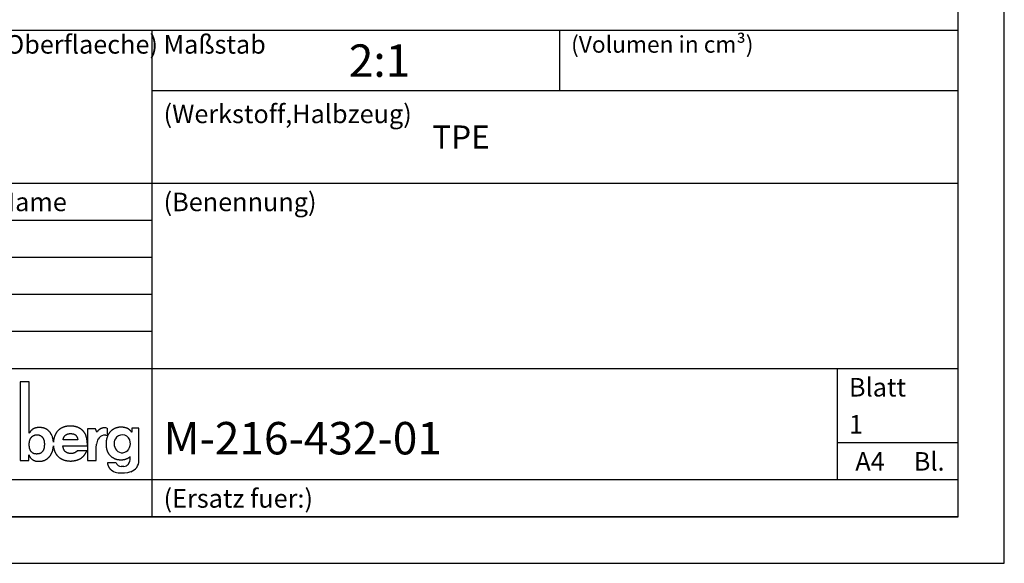
# Model space of a CAD drawing. Units: millimetres. Extents: x 0 to 210, y 0 to 297.
# Drawn here: x 104 to 210, y 0 to 59 of the extents above; entities that cross this region are included whole.
import ezdxf

# ---------------------------------------------------------------- set-up
doc = ezdxf.new("R2010")
doc.units = ezdxf.units.MM
doc.header["$LTSCALE"] = 19.36
doc.layers.get('0').update_dxf_attribs({"linetype": 'CONTINUOUS'})
for name, color, linetype in [('M-216-432-01_DXF_FORMAT', 7, 'CONTINUOUS'), ('M-216-432-01DXF_CONTINUOUS_LINE', 7, 'CONTINUOUS'), ('NOTIZ', 7, 'CONTINUOUS')]:
    doc.layers.add(name, color=color, linetype=linetype)
doc.styles.get("Standard").update_dxf_attribs({"font": 'txt', "width": 0.7})
doc.styles.add('TEXTSTYLE_3', font='txt', dxfattribs={"width": 0.7})

# ---------------------------------------------------------------- blocks, each defined once
blk = doc.blocks.new('SYMBOL_27_BL1', base_point=(96.5, 15.01))
at = {"layer": 'M-216-432-01DXF_CONTINUOUS_LINE', "color": 5, "linetype": 'Continuous'}
for p, q in [((103.74, 19.6), (103.74, 11.11)), ((104.72, 19.6), (103.74, 19.6)), ((104.72, 14.05), (104.72, 19.6)), ((111.87, 14.52), (111.02, 14.52)), ((111.02, 14.52), (111.02, 11.09)), ((112.01, 14.16), (111.87, 14.52)), ((113, 13.84), (113.15, 13.81)), ((113.15, 13.81), (113.15, 14.57)), ((116.56, 14.59), (115.79, 14.59)), ((115.79, 14.59), (115.79, 14.15)), ((116.56, 11.1), (116.56, 14.59)), ((109.96, 13.32), (108.37, 13.32)), ((111.93, 12.45), (111.98, 12.87)), ((104.69, 11.11), (104.69, 11.71)), ((108.36, 12.67), (111, 12.67)), ((110.95, 12.15), (109.91, 12.15)), ((111.93, 11.09), (111.93, 12.45)), ((103.74, 11.11), (104.69, 11.11)), ((111.02, 11.09), (111.93, 11.09)), ((114.1, 10.83), (113.16, 10.83))]:
    blk.add_line(p, q, dxfattribs=at)
for points in [[(105.21, 14.54), (105.19, 14.53), (105.17, 14.52), (105.15, 14.51), (105.13, 14.5), (105.12, 14.49), (105.1, 14.48), (105.08, 14.47), (105.06, 14.45), (105.05, 14.44), (105.03, 14.43), (105.01, 14.41), (105, 14.4), (104.98, 14.38), (104.96, 14.37), (104.95, 14.35), (104.93, 14.34), (104.92, 14.32), (104.9, 14.3), (104.89, 14.29), (104.87, 14.27), (104.86, 14.25), (104.85, 14.23), (104.83, 14.21), (104.82, 14.19), (104.8, 14.17), (104.79, 14.15), (104.78, 14.13), (104.76, 14.11), (104.75, 14.09), (104.73, 14.07), (104.72, 14.05)], [(105.03, 13.68), (105.04, 13.69), (105.06, 13.71), (105.07, 13.72), (105.09, 13.73), (105.1, 13.74), (105.12, 13.75), (105.13, 13.76), (105.14, 13.77), (105.16, 13.78), (105.17, 13.78), (105.19, 13.79), (105.21, 13.8), (105.22, 13.81), (105.24, 13.81), (105.25, 13.82), (105.27, 13.83), (105.29, 13.83), (105.3, 13.84), (105.32, 13.84), (105.34, 13.85), (105.35, 13.85), (105.37, 13.86), (105.39, 13.86), (105.4, 13.86), (105.42, 13.87), (105.44, 13.87), (105.46, 13.87), (105.48, 13.87), (105.49, 13.87), (105.51, 13.87), (105.53, 13.88), (105.55, 13.88)], [(105.81, 14.66), (105.78, 14.66), (105.75, 14.66), (105.72, 14.66), (105.7, 14.66), (105.67, 14.66), (105.64, 14.65), (105.62, 14.65), (105.59, 14.65), (105.57, 14.65), (105.54, 14.64), (105.52, 14.64), (105.49, 14.63), (105.47, 14.63), (105.44, 14.62), (105.42, 14.61), (105.39, 14.61), (105.37, 14.6), (105.34, 14.59), (105.32, 14.58), (105.3, 14.58), (105.27, 14.57), (105.25, 14.56), (105.23, 14.55), (105.21, 14.54)], [(105.55, 13.88), (105.57, 13.88), (105.59, 13.87), (105.61, 13.87), (105.63, 13.87), (105.65, 13.87), (105.67, 13.87), (105.69, 13.86), (105.71, 13.86), (105.73, 13.86), (105.75, 13.85), (105.76, 13.85), (105.78, 13.84), (105.8, 13.84), (105.82, 13.83), (105.84, 13.83), (105.85, 13.82), (105.87, 13.81), (105.89, 13.81), (105.9, 13.8), (105.92, 13.79), (105.93, 13.78), (105.95, 13.77), (105.97, 13.76), (105.98, 13.75), (106, 13.74), (106.01, 13.73), (106.03, 13.72), (106.04, 13.71), (106.05, 13.69), (106.07, 13.68), (106.08, 13.67), (106.09, 13.65), (106.11, 13.64), (106.12, 13.63), (106.13, 13.61)], [(106.93, 14.17), (106.91, 14.2), (106.88, 14.23), (106.86, 14.25), (106.84, 14.28), (106.81, 14.3), (106.78, 14.33), (106.76, 14.35), (106.73, 14.37), (106.7, 14.39), (106.67, 14.41), (106.65, 14.43), (106.62, 14.45), (106.59, 14.47), (106.56, 14.49), (106.53, 14.5), (106.5, 14.52), (106.46, 14.53), (106.43, 14.55), (106.4, 14.56), (106.37, 14.57), (106.33, 14.58), (106.3, 14.59), (106.26, 14.61), (106.23, 14.61), (106.19, 14.62), (106.16, 14.63), (106.12, 14.64), (106.08, 14.64), (106.04, 14.65), (106.01, 14.65), (105.97, 14.66), (105.93, 14.66), (105.89, 14.66), (105.85, 14.66), (105.81, 14.66)], [(107.33, 13.09), (107.32, 13.14), (107.32, 13.18), (107.31, 13.22), (107.31, 13.27), (107.3, 13.31), (107.3, 13.35), (107.29, 13.39), (107.28, 13.43), (107.27, 13.47), (107.26, 13.51), (107.25, 13.55), (107.24, 13.59), (107.23, 13.63), (107.21, 13.67), (107.2, 13.71), (107.18, 13.74), (107.17, 13.78), (107.15, 13.81), (107.14, 13.85), (107.12, 13.88), (107.1, 13.92), (107.08, 13.95), (107.06, 13.98), (107.04, 14.02), (107.02, 14.05), (107, 14.08), (106.98, 14.11), (106.96, 14.14), (106.93, 14.17)], [(107.79, 14.29), (107.76, 14.25), (107.74, 14.22), (107.71, 14.19), (107.69, 14.16), (107.66, 14.12), (107.64, 14.09), (107.62, 14.06), (107.6, 14.02), (107.58, 13.99), (107.56, 13.95), (107.54, 13.91), (107.52, 13.87), (107.5, 13.84), (107.48, 13.8), (107.47, 13.76), (107.45, 13.72), (107.44, 13.68), (107.43, 13.64), (107.41, 13.59), (107.4, 13.55), (107.39, 13.51), (107.38, 13.46), (107.37, 13.42), (107.36, 13.37), (107.35, 13.33), (107.35, 13.28), (107.34, 13.24), (107.34, 13.19), (107.33, 13.14), (107.33, 13.09)], [(109.17, 14.81), (109.12, 14.81), (109.07, 14.81), (109.02, 14.81), (108.97, 14.81), (108.92, 14.8), (108.88, 14.8), (108.83, 14.79), (108.79, 14.79), (108.74, 14.78), (108.7, 14.77), (108.65, 14.76), (108.61, 14.75), (108.57, 14.74), (108.53, 14.73), (108.49, 14.72), (108.45, 14.71), (108.41, 14.69), (108.37, 14.68), (108.33, 14.67), (108.29, 14.65), (108.26, 14.63), (108.22, 14.62), (108.18, 14.6), (108.15, 14.58), (108.12, 14.56), (108.08, 14.54), (108.05, 14.52), (108.02, 14.49), (107.99, 14.47), (107.96, 14.45), (107.93, 14.42), (107.9, 14.4), (107.87, 14.37), (107.84, 14.34), (107.81, 14.31), (107.79, 14.29)], [(108.37, 13.32), (108.37, 13.35), (108.38, 13.38), (108.38, 13.41), (108.39, 13.44), (108.4, 13.46), (108.41, 13.49), (108.42, 13.51), (108.43, 13.54), (108.43, 13.56), (108.45, 13.59), (108.46, 13.61), (108.47, 13.63), (108.48, 13.65), (108.49, 13.67), (108.51, 13.69), (108.52, 13.71), (108.53, 13.73), (108.55, 13.75), (108.56, 13.77), (108.58, 13.78), (108.6, 13.8), (108.61, 13.82), (108.63, 13.83), (108.65, 13.85), (108.67, 13.86), (108.69, 13.87), (108.71, 13.89), (108.73, 13.9), (108.75, 13.91), (108.77, 13.92), (108.79, 13.93), (108.81, 13.94), (108.84, 13.95), (108.86, 13.95), (108.88, 13.96), (108.91, 13.97), (108.93, 13.97), (108.96, 13.98), (108.98, 13.99), (109.01, 13.99), (109.04, 13.99), (109.07, 14), (109.09, 14), (109.12, 14), (109.15, 14), (109.18, 14)], [(110.11, 14.61), (110.07, 14.62), (110.04, 14.64), (110.01, 14.65), (109.98, 14.66), (109.95, 14.68), (109.91, 14.69), (109.88, 14.7), (109.85, 14.71), (109.81, 14.72), (109.78, 14.73), (109.74, 14.74), (109.71, 14.75), (109.67, 14.76), (109.63, 14.77), (109.6, 14.78), (109.56, 14.78), (109.52, 14.79), (109.48, 14.79), (109.45, 14.8), (109.41, 14.8), (109.37, 14.8), (109.33, 14.81), (109.29, 14.81), (109.25, 14.81), (109.21, 14.81), (109.17, 14.81)], [(109.18, 14), (109.21, 14), (109.24, 14), (109.27, 14), (109.3, 14), (109.32, 13.99), (109.35, 13.99), (109.37, 13.99), (109.4, 13.98), (109.42, 13.98), (109.45, 13.97), (109.47, 13.97), (109.49, 13.96), (109.52, 13.95), (109.54, 13.94), (109.56, 13.93), (109.58, 13.93), (109.6, 13.92), (109.62, 13.91), (109.64, 13.89), (109.66, 13.88), (109.67, 13.87), (109.69, 13.86), (109.71, 13.85), (109.73, 13.83), (109.74, 13.82), (109.76, 13.8), (109.77, 13.79), (109.79, 13.77), (109.8, 13.75), (109.81, 13.74), (109.82, 13.72), (109.84, 13.7), (109.85, 13.68), (109.86, 13.66), (109.87, 13.64), (109.88, 13.62), (109.89, 13.6), (109.9, 13.58), (109.91, 13.55), (109.91, 13.53), (109.92, 13.51), (109.93, 13.48), (109.93, 13.46), (109.94, 13.43), (109.94, 13.41), (109.95, 13.38), (109.95, 13.35), (109.96, 13.32)], [(110.75, 13.99), (110.73, 14.02), (110.71, 14.05), (110.7, 14.08), (110.68, 14.11), (110.66, 14.13), (110.64, 14.16), (110.62, 14.19), (110.6, 14.21), (110.58, 14.24), (110.56, 14.26), (110.54, 14.28), (110.51, 14.31), (110.49, 14.33), (110.47, 14.35), (110.44, 14.37), (110.42, 14.39), (110.4, 14.41), (110.37, 14.43), (110.35, 14.45), (110.32, 14.47), (110.3, 14.49), (110.27, 14.51), (110.24, 14.53), (110.22, 14.54), (110.19, 14.56), (110.16, 14.58), (110.13, 14.59), (110.11, 14.61)], [(111, 12.67), (110.99, 12.73), (110.99, 12.78), (110.99, 12.83), (110.99, 12.89), (110.99, 12.94), (110.98, 12.99), (110.98, 13.04), (110.98, 13.08), (110.97, 13.13), (110.97, 13.18), (110.96, 13.22), (110.96, 13.27), (110.95, 13.31), (110.95, 13.35), (110.94, 13.4), (110.93, 13.44), (110.93, 13.48), (110.92, 13.52), (110.91, 13.55), (110.9, 13.59), (110.89, 13.63), (110.88, 13.66), (110.87, 13.7), (110.86, 13.73), (110.85, 13.76), (110.84, 13.8), (110.83, 13.83), (110.82, 13.86), (110.8, 13.89), (110.79, 13.91), (110.78, 13.94), (110.76, 13.97), (110.75, 13.99)], [(112.84, 14.62), (112.81, 14.62), (112.79, 14.62), (112.76, 14.62), (112.73, 14.62), (112.71, 14.62), (112.68, 14.61), (112.66, 14.61), (112.63, 14.6), (112.61, 14.6), (112.58, 14.59), (112.56, 14.58), (112.54, 14.57), (112.51, 14.56), (112.49, 14.55), (112.46, 14.54), (112.44, 14.53), (112.42, 14.52), (112.39, 14.51), (112.37, 14.49), (112.35, 14.48), (112.33, 14.46), (112.3, 14.45), (112.28, 14.43), (112.26, 14.42), (112.24, 14.4), (112.22, 14.38), (112.19, 14.36), (112.17, 14.34), (112.15, 14.32), (112.13, 14.3), (112.11, 14.28), (112.09, 14.25), (112.07, 14.23), (112.05, 14.21), (112.03, 14.18), (112.01, 14.16)], [(113, 14.62), (113, 14.62), (112.99, 14.62), (112.98, 14.62), (112.98, 14.62), (112.97, 14.62), (112.96, 14.62), (112.96, 14.62), (112.95, 14.62), (112.94, 14.62), (112.94, 14.62), (112.93, 14.62), (112.93, 14.62), (112.92, 14.62), (112.91, 14.62), (112.91, 14.62), (112.9, 14.62), (112.9, 14.62), (112.89, 14.62), (112.89, 14.62), (112.88, 14.62), (112.88, 14.62), (112.87, 14.62), (112.87, 14.62), (112.86, 14.62), (112.86, 14.62), (112.85, 14.62), (112.85, 14.62), (112.85, 14.62), (112.84, 14.62), (112.84, 14.62)], [(113.48, 14.21), (113.45, 14.18), (113.42, 14.15), (113.4, 14.12), (113.37, 14.09), (113.35, 14.06), (113.33, 14.03), (113.31, 13.99), (113.29, 13.96), (113.27, 13.93), (113.25, 13.89), (113.23, 13.86), (113.21, 13.82), (113.19, 13.78), (113.18, 13.74), (113.16, 13.71), (113.15, 13.67), (113.13, 13.63), (113.12, 13.59), (113.11, 13.54), (113.09, 13.5), (113.08, 13.46), (113.07, 13.42), (113.06, 13.37), (113.06, 13.33), (113.05, 13.28), (113.04, 13.24), (113.04, 13.19), (113.03, 13.14), (113.03, 13.09), (113.02, 13.05), (113.02, 13), (113.02, 12.95), (113.02, 12.89), (113.02, 12.84)], [(114.65, 14.69), (114.61, 14.69), (114.57, 14.69), (114.52, 14.69), (114.48, 14.68), (114.44, 14.68), (114.4, 14.68), (114.37, 14.67), (114.33, 14.66), (114.29, 14.66), (114.25, 14.65), (114.21, 14.64), (114.18, 14.63), (114.14, 14.62), (114.1, 14.61), (114.07, 14.6), (114.03, 14.58), (114, 14.57), (113.96, 14.56), (113.93, 14.54), (113.9, 14.52), (113.86, 14.51), (113.83, 14.49), (113.8, 14.47), (113.77, 14.45), (113.74, 14.43), (113.71, 14.41), (113.68, 14.39), (113.65, 14.36), (113.62, 14.34), (113.59, 14.32), (113.56, 14.29), (113.53, 14.26), (113.5, 14.24), (113.48, 14.21)], [(115.26, 14.58), (115.23, 14.59), (115.21, 14.6), (115.19, 14.61), (115.16, 14.62), (115.14, 14.62), (115.11, 14.63), (115.08, 14.64), (115.06, 14.64), (115.03, 14.65), (115.01, 14.66), (114.98, 14.66), (114.95, 14.67), (114.93, 14.67), (114.9, 14.67), (114.87, 14.68), (114.85, 14.68), (114.82, 14.68), (114.79, 14.69), (114.76, 14.69), (114.73, 14.69), (114.71, 14.69), (114.68, 14.69), (114.65, 14.69)], [(115.79, 14.15), (115.77, 14.17), (115.76, 14.19), (115.74, 14.21), (115.72, 14.23), (115.7, 14.25), (115.69, 14.27), (115.67, 14.29), (115.65, 14.31), (115.63, 14.32), (115.62, 14.34), (115.6, 14.36), (115.58, 14.37), (115.56, 14.39), (115.55, 14.4), (115.53, 14.42), (115.51, 14.43), (115.49, 14.45), (115.48, 14.46), (115.46, 14.47), (115.44, 14.49), (115.42, 14.5), (115.4, 14.51), (115.39, 14.52), (115.37, 14.53), (115.35, 14.54), (115.33, 14.55), (115.31, 14.56), (115.3, 14.57), (115.28, 14.57), (115.26, 14.58)], [(104.71, 12.83), (104.71, 12.87), (104.72, 12.9), (104.72, 12.93), (104.72, 12.96), (104.72, 12.99), (104.72, 13.01), (104.73, 13.04), (104.73, 13.07), (104.73, 13.1), (104.74, 13.13), (104.74, 13.15), (104.75, 13.18), (104.75, 13.21), (104.76, 13.23), (104.77, 13.26), (104.78, 13.28), (104.78, 13.3), (104.79, 13.33), (104.8, 13.35), (104.81, 13.37), (104.82, 13.4), (104.83, 13.42), (104.84, 13.44), (104.85, 13.46), (104.87, 13.48), (104.88, 13.5), (104.89, 13.52), (104.9, 13.54), (104.92, 13.56), (104.93, 13.58), (104.95, 13.6), (104.96, 13.62), (104.98, 13.63), (105, 13.65), (105.01, 13.67), (105.03, 13.68)], [(105.12, 11.89), (105.1, 11.9), (105.08, 11.92), (105.06, 11.93), (105.04, 11.95), (105.02, 11.96), (105, 11.98), (104.99, 11.99), (104.97, 12.01), (104.96, 12.02), (104.94, 12.04), (104.93, 12.06), (104.91, 12.08), (104.9, 12.1), (104.88, 12.12), (104.87, 12.14), (104.86, 12.16), (104.85, 12.18), (104.84, 12.2), (104.83, 12.23), (104.81, 12.25), (104.81, 12.27), (104.8, 12.3), (104.79, 12.32), (104.78, 12.35), (104.77, 12.37), (104.76, 12.4), (104.76, 12.43), (104.75, 12.45), (104.74, 12.48), (104.74, 12.51), (104.73, 12.54), (104.73, 12.57), (104.73, 12.6), (104.72, 12.63), (104.72, 12.67), (104.72, 12.7), (104.72, 12.73), (104.72, 12.77), (104.71, 12.8), (104.71, 12.83)], [(106.35, 12.85), (106.35, 12.81), (106.35, 12.77), (106.35, 12.74), (106.34, 12.7), (106.34, 12.66), (106.34, 12.62), (106.33, 12.59), (106.33, 12.55), (106.32, 12.52), (106.32, 12.49), (106.31, 12.45), (106.31, 12.42), (106.3, 12.39), (106.29, 12.36), (106.28, 12.33), (106.27, 12.3), (106.26, 12.27), (106.25, 12.25), (106.24, 12.22), (106.23, 12.2), (106.21, 12.17), (106.2, 12.15), (106.19, 12.12), (106.17, 12.1), (106.16, 12.08), (106.14, 12.06), (106.12, 12.04), (106.11, 12.02), (106.09, 12), (106.07, 11.98), (106.05, 11.96), (106.03, 11.95), (106.01, 11.93), (105.99, 11.92), (105.96, 11.9), (105.94, 11.89), (105.92, 11.88), (105.89, 11.87), (105.87, 11.85), (105.84, 11.85), (105.82, 11.84), (105.79, 11.83), (105.76, 11.82), (105.74, 11.81), (105.71, 11.81), (105.68, 11.8), (105.65, 11.8), (105.62, 11.8), (105.58, 11.8), (105.55, 11.79), (105.52, 11.79)], [(106.13, 13.61), (106.15, 13.6), (106.16, 13.58), (106.17, 13.56), (106.18, 13.55), (106.19, 13.53), (106.2, 13.51), (106.21, 13.49), (106.22, 13.48), (106.23, 13.46), (106.24, 13.44), (106.25, 13.42), (106.26, 13.4), (106.27, 13.38), (106.27, 13.36), (106.28, 13.34), (106.29, 13.31), (106.3, 13.29), (106.3, 13.27), (106.31, 13.24), (106.31, 13.22), (106.32, 13.19), (106.32, 13.17), (106.33, 13.14), (106.33, 13.11), (106.34, 13.09), (106.34, 13.06), (106.34, 13.03), (106.34, 13), (106.35, 12.97), (106.35, 12.95), (106.35, 12.92), (106.35, 12.88), (106.35, 12.85)], [(113.02, 12.84), (113.02, 12.8), (113.02, 12.75), (113.02, 12.71), (113.02, 12.66), (113.03, 12.62), (113.03, 12.58), (113.04, 12.53), (113.04, 12.49), (113.05, 12.45), (113.06, 12.41), (113.06, 12.37), (113.07, 12.33), (113.08, 12.29), (113.09, 12.26), (113.1, 12.22), (113.12, 12.18), (113.13, 12.14), (113.14, 12.11), (113.16, 12.07), (113.17, 12.04), (113.19, 12), (113.21, 11.97), (113.22, 11.94), (113.24, 11.91), (113.26, 11.87), (113.28, 11.84), (113.3, 11.81), (113.32, 11.78), (113.35, 11.75), (113.37, 11.72), (113.39, 11.7), (113.42, 11.67), (113.45, 11.64), (113.47, 11.62)], [(104.69, 11.71), (104.7, 11.67), (104.71, 11.64), (104.72, 11.61), (104.74, 11.58), (104.75, 11.55), (104.77, 11.52), (104.78, 11.5), (104.8, 11.47), (104.82, 11.44), (104.83, 11.42), (104.85, 11.39), (104.87, 11.37), (104.89, 11.35), (104.91, 11.32), (104.93, 11.3), (104.95, 11.28), (104.97, 11.26), (105, 11.24), (105.02, 11.22), (105.04, 11.21), (105.07, 11.19), (105.09, 11.17), (105.12, 11.16), (105.15, 11.14), (105.17, 11.13), (105.2, 11.12), (105.23, 11.1), (105.26, 11.09), (105.29, 11.08), (105.32, 11.07), (105.35, 11.06), (105.38, 11.05), (105.41, 11.04), (105.45, 11.04), (105.48, 11.03), (105.51, 11.03), (105.55, 11.02), (105.58, 11.02), (105.62, 11.01), (105.66, 11.01), (105.69, 11.01), (105.73, 11.01), (105.77, 11.01)], [(105.52, 11.79), (105.5, 11.79), (105.49, 11.79), (105.47, 11.79), (105.45, 11.8), (105.44, 11.8), (105.42, 11.8), (105.41, 11.8), (105.39, 11.8), (105.37, 11.8), (105.36, 11.81), (105.34, 11.81), (105.33, 11.81), (105.31, 11.81), (105.3, 11.82), (105.29, 11.82), (105.27, 11.83), (105.26, 11.83), (105.24, 11.83), (105.23, 11.84), (105.22, 11.84), (105.2, 11.85), (105.19, 11.85), (105.18, 11.86), (105.17, 11.87), (105.15, 11.87), (105.14, 11.88), (105.13, 11.89), (105.12, 11.89)], [(106.9, 11.52), (106.93, 11.55), (106.95, 11.58), (106.97, 11.61), (107, 11.64), (107.02, 11.67), (107.04, 11.71), (107.06, 11.74), (107.08, 11.77), (107.1, 11.81), (107.12, 11.84), (107.13, 11.88), (107.15, 11.92), (107.17, 11.95), (107.18, 11.99), (107.2, 12.03), (107.21, 12.07), (107.22, 12.11), (107.24, 12.15), (107.25, 12.19), (107.26, 12.23), (107.27, 12.27), (107.28, 12.32), (107.29, 12.36), (107.29, 12.4), (107.3, 12.45), (107.31, 12.49), (107.31, 12.54), (107.32, 12.58), (107.32, 12.63), (107.33, 12.68)], [(107.33, 12.68), (107.33, 12.63), (107.34, 12.59), (107.34, 12.55), (107.35, 12.5), (107.35, 12.46), (107.36, 12.42), (107.37, 12.38), (107.38, 12.34), (107.39, 12.3), (107.4, 12.26), (107.41, 12.22), (107.43, 12.18), (107.44, 12.14), (107.45, 12.11), (107.47, 12.07), (107.48, 12.03), (107.5, 12), (107.52, 11.96), (107.54, 11.93), (107.56, 11.89), (107.58, 11.86), (107.6, 11.82), (107.62, 11.79), (107.64, 11.76), (107.66, 11.73), (107.69, 11.7), (107.71, 11.66), (107.74, 11.63), (107.77, 11.6), (107.79, 11.57), (107.82, 11.55)], [(109.23, 11.85), (109.19, 11.85), (109.16, 11.86), (109.13, 11.86), (109.1, 11.86), (109.07, 11.86), (109.04, 11.87), (109.01, 11.87), (108.98, 11.88), (108.96, 11.88), (108.93, 11.89), (108.9, 11.9), (108.88, 11.9), (108.85, 11.91), (108.83, 11.92), (108.8, 11.93), (108.78, 11.94), (108.76, 11.95), (108.73, 11.96), (108.71, 11.98), (108.69, 11.99), (108.67, 12), (108.65, 12.02), (108.63, 12.03), (108.61, 12.05), (108.6, 12.07), (108.58, 12.08), (108.56, 12.1), (108.55, 12.12), (108.53, 12.14), (108.52, 12.16), (108.5, 12.18), (108.49, 12.2), (108.48, 12.22), (108.47, 12.25), (108.45, 12.27), (108.44, 12.3), (108.43, 12.32), (108.42, 12.35), (108.41, 12.37), (108.41, 12.4), (108.4, 12.43), (108.39, 12.45), (108.38, 12.48), (108.38, 12.51), (108.37, 12.54), (108.37, 12.57), (108.36, 12.61), (108.36, 12.64), (108.36, 12.67)], [(109.58, 11.9), (109.56, 11.9), (109.55, 11.9), (109.54, 11.89), (109.53, 11.89), (109.52, 11.89), (109.51, 11.88), (109.5, 11.88), (109.48, 11.88), (109.47, 11.88), (109.46, 11.87), (109.45, 11.87), (109.43, 11.87), (109.42, 11.87), (109.41, 11.86), (109.39, 11.86), (109.38, 11.86), (109.36, 11.86), (109.35, 11.86), (109.34, 11.86), (109.32, 11.86), (109.31, 11.86), (109.29, 11.86), (109.27, 11.85), (109.26, 11.85), (109.24, 11.85), (109.23, 11.85)], [(109.91, 12.15), (109.9, 12.14), (109.89, 12.13), (109.88, 12.12), (109.87, 12.11), (109.85, 12.1), (109.84, 12.08), (109.83, 12.07), (109.82, 12.06), (109.81, 12.05), (109.8, 12.05), (109.79, 12.04), (109.78, 12.03), (109.76, 12.02), (109.75, 12.01), (109.74, 12), (109.73, 11.99), (109.72, 11.99), (109.71, 11.98), (109.7, 11.97), (109.69, 11.97), (109.68, 11.96), (109.67, 11.95), (109.66, 11.95), (109.65, 11.94), (109.65, 11.94), (109.64, 11.93), (109.63, 11.93), (109.62, 11.92), (109.61, 11.92), (109.6, 11.91), (109.59, 11.91), (109.58, 11.91), (109.58, 11.9)], [(110.18, 11.26), (110.2, 11.28), (110.23, 11.29), (110.25, 11.31), (110.28, 11.32), (110.31, 11.34), (110.33, 11.36), (110.36, 11.37), (110.38, 11.39), (110.4, 11.41), (110.43, 11.44), (110.45, 11.46), (110.48, 11.48), (110.5, 11.5), (110.53, 11.53), (110.55, 11.55), (110.57, 11.58), (110.6, 11.61), (110.62, 11.64), (110.64, 11.66), (110.67, 11.69), (110.69, 11.72), (110.71, 11.75), (110.73, 11.79), (110.76, 11.82), (110.78, 11.85), (110.8, 11.89), (110.82, 11.92), (110.84, 11.96), (110.87, 12), (110.89, 12.03), (110.91, 12.07), (110.93, 12.11), (110.95, 12.15)], [(105.77, 11.01), (105.81, 11.01), (105.85, 11.01), (105.89, 11.01), (105.93, 11.01), (105.96, 11.02), (106, 11.02), (106.04, 11.03), (106.08, 11.03), (106.11, 11.04), (106.15, 11.05), (106.18, 11.06), (106.22, 11.07), (106.25, 11.08), (106.29, 11.09), (106.32, 11.1), (106.35, 11.11), (106.39, 11.13), (106.42, 11.14), (106.45, 11.16), (106.48, 11.17), (106.51, 11.19), (106.54, 11.21), (106.57, 11.23), (106.6, 11.25), (106.63, 11.27), (106.66, 11.29), (106.69, 11.31), (106.72, 11.33), (106.74, 11.36), (106.77, 11.38), (106.8, 11.41), (106.82, 11.43), (106.85, 11.46), (106.88, 11.49), (106.9, 11.52)], [(107.82, 11.55), (107.85, 11.52), (107.88, 11.49), (107.92, 11.46), (107.95, 11.43), (107.98, 11.4), (108.02, 11.38), (108.05, 11.35), (108.09, 11.33), (108.12, 11.31), (108.16, 11.29), (108.2, 11.27), (108.23, 11.25), (108.27, 11.23), (108.31, 11.21), (108.35, 11.19), (108.39, 11.18), (108.43, 11.16), (108.48, 11.15), (108.52, 11.13), (108.56, 11.12), (108.61, 11.11), (108.65, 11.1), (108.7, 11.09), (108.74, 11.08), (108.79, 11.07), (108.84, 11.06), (108.89, 11.06), (108.93, 11.05), (108.98, 11.05), (109.04, 11.05), (109.09, 11.04), (109.14, 11.04), (109.19, 11.04)], [(109.19, 11.04), (109.23, 11.04), (109.28, 11.04), (109.32, 11.05), (109.36, 11.05), (109.4, 11.05), (109.44, 11.05), (109.48, 11.06), (109.52, 11.06), (109.56, 11.07), (109.6, 11.08), (109.64, 11.08), (109.68, 11.09), (109.72, 11.1), (109.76, 11.11), (109.79, 11.12), (109.83, 11.13), (109.87, 11.14), (109.9, 11.15), (109.94, 11.16), (109.97, 11.17), (110.01, 11.19), (110.04, 11.2), (110.08, 11.22), (110.11, 11.23), (110.14, 11.25), (110.18, 11.26)], [(113.16, 10.83), (113.16, 10.81), (113.17, 10.78), (113.17, 10.75), (113.18, 10.73), (113.18, 10.7), (113.19, 10.68), (113.2, 10.65), (113.2, 10.63), (113.21, 10.61), (113.22, 10.58), (113.23, 10.56), (113.23, 10.54), (113.24, 10.52), (113.25, 10.49), (113.26, 10.47), (113.27, 10.45), (113.28, 10.43), (113.29, 10.41), (113.3, 10.39), (113.31, 10.38), (113.32, 10.36), (113.33, 10.34), (113.34, 10.32), (113.35, 10.31), (113.36, 10.29), (113.37, 10.27), (113.38, 10.26), (113.39, 10.24), (113.41, 10.23), (113.42, 10.22), (113.43, 10.2), (113.44, 10.19)], [(113.47, 11.62), (113.5, 11.59), (113.53, 11.56), (113.56, 11.54), (113.59, 11.51), (113.62, 11.49), (113.65, 11.47), (113.68, 11.45), (113.71, 11.43), (113.74, 11.41), (113.77, 11.39), (113.8, 11.37), (113.84, 11.35), (113.87, 11.34), (113.9, 11.32), (113.94, 11.31), (113.97, 11.29), (114.01, 11.28), (114.05, 11.27), (114.08, 11.25), (114.12, 11.24), (114.16, 11.23), (114.19, 11.22), (114.23, 11.21), (114.27, 11.21), (114.31, 11.2), (114.35, 11.19), (114.39, 11.19), (114.43, 11.18), (114.47, 11.18), (114.51, 11.18), (114.56, 11.18), (114.6, 11.17), (114.64, 11.17)], [(114.64, 11.17), (114.68, 11.17), (114.71, 11.18), (114.75, 11.18), (114.78, 11.18), (114.82, 11.18), (114.85, 11.19), (114.88, 11.19), (114.92, 11.2), (114.95, 11.2), (114.98, 11.21), (115.02, 11.22), (115.05, 11.22), (115.08, 11.23), (115.11, 11.24), (115.14, 11.25), (115.17, 11.26), (115.2, 11.28), (115.23, 11.29), (115.26, 11.3), (115.29, 11.31), (115.32, 11.33), (115.35, 11.34), (115.38, 11.36), (115.41, 11.38), (115.44, 11.39), (115.46, 11.41), (115.49, 11.43), (115.52, 11.45), (115.54, 11.47), (115.57, 11.49), (115.59, 11.51)], [(113.44, 10.19), (113.45, 10.18), (113.46, 10.17), (113.47, 10.16), (113.48, 10.15), (113.49, 10.14), (113.51, 10.13), (113.52, 10.12), (113.53, 10.11), (113.54, 10.11), (113.55, 10.1), (113.56, 10.09), (113.57, 10.08), (113.58, 10.07), (113.6, 10.06), (113.61, 10.06), (113.62, 10.05), (113.63, 10.04), (113.65, 10.03), (113.66, 10.03)]]:
    blk.add_lwpolyline(points, dxfattribs=at)
for centre, radius, start, end in [((112.88, 13.02), 0.81, 100.4697, 150.7958), ((112.92, 12.79), 1.05, 85.4035, 100.4697), ((112.97, 14.27), 0.345, 59.0327, 85.0304), ((114.77, 13.01), 0.86, 5.5735, 136.017), ((113.28, 12.73), 1.31, 148.1557, 173.6978), ((114.87, 12.91), 1, 136.017, 224.1104), ((114.64, 12.91), 1, 325.2838, 10.5326), ((114.76, 12.75), 0.816, 221.6999, 329.3664), ((114.66, 11.07), 0.607, 202.8281, 268.9291), ((114.93, 11.07), 0.607, 271.0709, 324.7131), ((114.66, 11.27), 0.946, 324.7131, 3.2978), ((118.91, 11.51), 3.32, 179.9742, 183.2978), ((115.29, 11.1), 1.27, 287.7363, 360), ((114.54, 11.35), 1.6, 236.3397, 262.5863), ((114.74, 12.83), 3.08, 262.5863, 287.7363), ((114.79, 18.48), 8.01, 268.9291, 271.0709)]:
    blk.add_arc(centre, radius, start, end, dxfattribs=at)
blk = doc.blocks.new('*T10')
at = {"color": 2, "linetype": 'Continuous'}
for p, q in [((185, 52.5), (0, 52.5)), ((0, 0), (0, 52.5)), ((55, 0), (55, 52.5)), ((80, 20), (80, 52.5)), ((98, 0), (98, 52.5)), ((142, 46), (142, 52.5)), ((185, 0), (185, 52.5)), ((185, 46), (98, 46)), ((185, 36), (0, 36)), ((65, 16), (65, 36)), ((98, 32), (55, 32)), ((98, 28), (55, 28)), ((98, 24), (55, 24)), ((98, 20), (55, 20)), ((185, 16), (55, 16)), ((172, 4), (172, 16)), ((55, 8), (0, 8)), ((8, 0), (8, 8)), ((34, 0), (34, 8)), ((47, 0), (47, 8)), ((185, 8), (172, 8)), ((185, 4), (0, 4)), ((185, 0), (0, 0))]:
    blk.add_line(p, q, dxfattribs=at)
at = {"layer": 'NOTIZ', "color": 5, "linetype": 'Continuous', "attachment_point": 1, "line_spacing_factor": 0.9}
for s, insert, char_height, width in [('(Verwendungsbereich)', (1.225, 52), 2, 54.85714), ('(Zul.Abw.)', (56.225, 52), 2, 26.28571), ('(Oberflaeche)', (81.225, 52), 2, 33.14286), ('Maßstab', (99.225, 52), 2, 19.94286), ('(Volumen in cm³)', (143.225, 51.9), 1.8, 39.80571), ('(Werkstoff,Halbzeug)', (99.225, 44.5), 2, 54.28571), ('(Benennung)', (99.225, 35), 2, 29.42857), ('Weitergabe sowie Vervielfältigung dieses\\PDokuments, Verwertung und Mitteilung \\Pseines Inhalts sind verboten, soweit nicht \\Pausdrücklich gestattet. Zuwiderhandlungen\\Pverpflichten zu Schadenersatz. Alle Rechte\\Pfür den Fall der Patent-, Gebrauchsmuster- \\Poder Geschmacksmustereintragung vorbehalten. ', (1.225, 34.75), 1.7, 106.9381), ('Datum', (66.225, 35), 2, 15.33333), ('Name', (81.225, 35), 2, 12.57143), ('Bearb.', (56.225, 31), 2, 16.57143), ('15.09.15', (66.225, 31), 2, 21.14286), ('Gepr.', (56.225, 27), 2, 13.71429), ('16.09.15', (66.225, 27), 2, 21.42857), ('Freigabe', (66.225, 19), 2, 21.80952), ('Status', (56.225, 19), 2, 16.28571), ('Blatt', (173.225, 15), 2, 12.57143), ('1', (173.225, 11), 2, 2.28571), ('0', (1.225, 6.8), 1.6, 2.51429), ('Bl.', (180.225, 7), 2, 7.42857), ('(Ersatz fuer:)', (99.225, 3), 2, 34.85714), ('Zust.', (1.225, 3), 2, 13.42857), ('Aenderung', (9.225, 3), 2, 26), ('Datum', (35.225, 3), 2, 15.33333), ('Name', (48.225, 3), 2, 12.57143), ('(Urspr.)', (56.225, 2.9), 1.8, 17.74286), (' \\P \\P \\P \\P \\P \\P \\P \\P \\P \\P \\P \\P \\P \\P                                           (Dateiname Modell:)', (1.225, 31.6), 1.6, 148.11429), (' \\P \\P \\P \\P \\P \\P \\P \\P \\P \\P \\P \\P \\P \\P                                                     M-216-432-01', (9.225, 31.6), 1.6, 161.37143), (' \\P \\P \\P \\P \\P \\P \\P \\P \\P \\P \\P \\P \\P \\P                                                                 (Dateiname Zeichnung:)', (35.225, 31.6), 1.6, 210.59048), (' \\P \\P \\P \\P \\P \\P \\P \\P \\P \\P \\P \\P \\P \\P                                                                          M-216-432-01', (48.225, 31.6), 1.6, 214.17143)]:
    blk.add_mtext(s, dxfattribs=dict(at, insert=insert, char_height=char_height, width=width))
at = {"layer": 'NOTIZ', "color": 3, "linetype": 'Continuous', "attachment_point": 1, "line_spacing_factor": 0.9}
for s, insert, char_height, width in [('2:1', (119.225, 51), 3.5, 12), ('TPE', (128.225, 42.25), 2.5, 11.78571)]:
    blk.add_mtext(s, dxfattribs=dict(at, insert=insert, char_height=char_height, width=width))
at = {"layer": 'NOTIZ', "color": 7, "linetype": 'Continuous', "insert": (99.225, 10.25), "char_height": 3.5, "width": 61.5, "attachment_point": 1, "line_spacing_factor": 0.9}
blk.add_mtext('M-216-432-01', dxfattribs=at)
at = {"layer": 'NOTIZ', "color": 5, "linetype": 'Continuous', "insert": (175.5, 7), "char_height": 2, "width": 5.6, "attachment_point": 2, "line_spacing_factor": 0.9, "style": 'TEXTSTYLE_3'}
blk.add_mtext('A4', dxfattribs=at)

msp = doc.modelspace()

# ---------------------------------------------------------------- linework, layer by layer
at = {"layer": 'M-216-432-01_DXF_FORMAT', "color": 2, "linetype": 'Continuous'}
for p, q in [((210, 0), (210, 297)), ((0, 0), (210, 0))]:
    msp.add_line(p, q, dxfattribs=at)
at = {"layer": 'M-216-432-01_DXF_FORMAT', "color": 7, "linetype": 'Continuous'}
for p, q in [((205, 5), (205, 292.04)), ((20, 5), (205, 5))]:
    msp.add_line(p, q, dxfattribs=at)

# ---------------------------------------------------------------- block references
msp.add_blockref('*T10', (19.9999, 5))
at = {"layer": 'M-216-432-01DXF_CONTINUOUS_LINE', "color": 5, "linetype": 'Continuous'}
msp.add_blockref('SYMBOL_27_BL1', (96.4999, 15.0062), dxfattribs=at)

doc.saveas('drawing.dxf')
